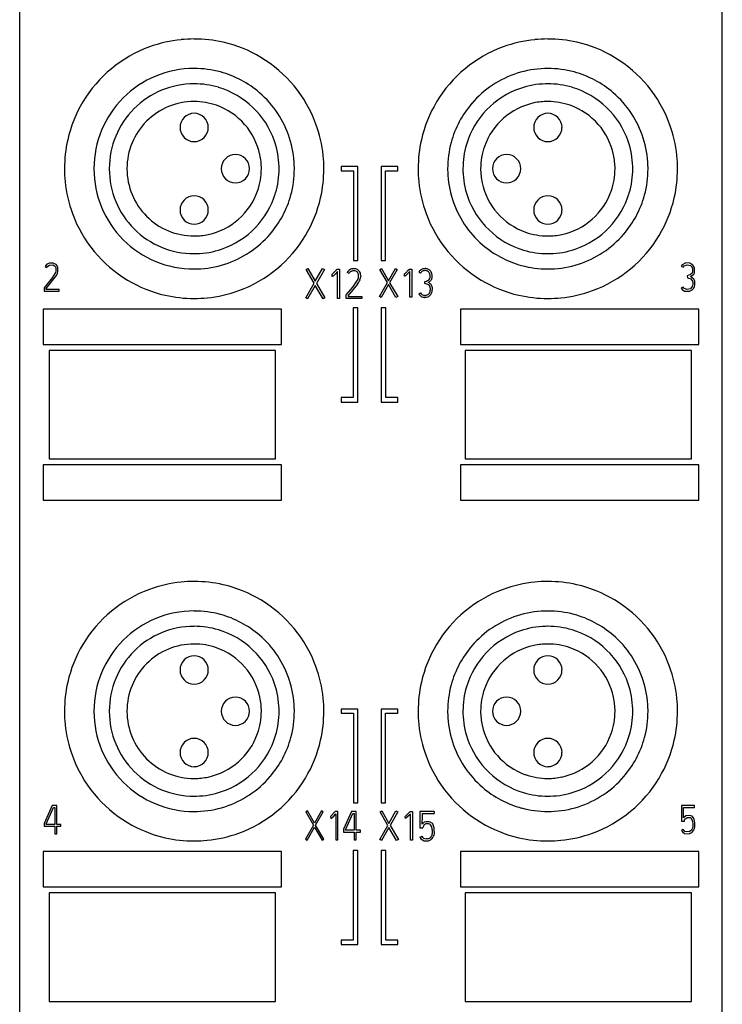
# Model space of a CAD drawing. Extents: x 0 to 30, y 0 to 159.
# Drawn here: x 0 to 30, y 77 to 119 of the extents above; entities that cross this region are included whole.
import ezdxf

# ---------------------------------------------------------------- set-up
doc = ezdxf.new("R2010")
doc.units = 0
doc.layers.add('DEFAULT_255_2_778', color=255, linetype='CONTINUOUS')

msp = doc.modelspace()

# ---------------------------------------------------------------- linework, layer by layer
at = {"layer": 'DEFAULT_255_2_778'}
for p, q in [((0.181, 2.612), (0.181, 158.86)), ((29.981, 2.612), (29.981, 158.86)), ((6.981, 114.11), (6.981, 114.11)), ((21.981, 114.11), (21.981, 114.11)), ((2.081, 112.36), (2.081, 112.36)), ((3.331, 112.36), (3.331, 112.36)), ((3.981, 112.36), (3.981, 112.36)), ((4.731, 112.361), (4.731, 112.36)), ((8.731, 112.36), (8.731, 112.36)), ((14.521, 112.451), (13.818, 112.451)), ((13.818, 112.451), (13.818, 112.272)), ((14.521, 108.473), (14.521, 112.451)), ((16.218, 112.451), (15.515, 112.451)), ((15.515, 112.451), (15.515, 108.473)), ((16.218, 112.272), (16.218, 112.451)), ((17.081, 112.36), (17.081, 112.36)), ((18.331, 112.36), (18.331, 112.36)), ((18.981, 112.36), (18.981, 112.36)), ((19.731, 112.36), (19.731, 112.36)), ((20.231, 112.36), (20.231, 112.36)), ((13.818, 112.272), (14.341, 112.272)), ((14.341, 112.272), (14.341, 108.473)), ((15.695, 108.473), (15.695, 112.272)), ((15.695, 112.272), (16.218, 112.272)), ((6.981, 110.61), (6.981, 110.61)), ((21.981, 110.61), (21.981, 110.61)), ((1.279, 108.246), (1.263, 108.216)), ((1.263, 108.216), (1.338, 108.178)), ((1.339, 108.313), (1.279, 108.246)), ((1.338, 108.178), (1.373, 108.229)), ((1.439, 108.362), (1.339, 108.313)), ((1.373, 108.229), (1.441, 108.275)), ((1.607, 108.361), (1.439, 108.362)), ((1.441, 108.275), (1.583, 108.281)), ((1.583, 108.281), (1.657, 108.246)), ((1.725, 108.3), (1.607, 108.361)), ((1.657, 108.246), (1.696, 108.199)), ((1.696, 108.199), (1.712, 108.161)), ((1.712, 108.161), (1.719, 108.131)), ((1.719, 108.131), (1.717, 108.018)), ((1.773, 108.237), (1.725, 108.3)), ((1.793, 108.186), (1.773, 108.237)), ((1.803, 108.142), (1.793, 108.186)), ((1.805, 108.03), (1.803, 108.142)), ((12.329, 108.089), (12.403, 108.132)), ((12.403, 108.132), (12.716, 107.59)), ((12.716, 107.59), (13.024, 108.132)), ((13.024, 108.132), (13.102, 108.089)), ((14.341, 108.473), (14.521, 108.473)), ((15.451, 108.091), (15.522, 108.132)), ((15.515, 108.473), (15.695, 108.473)), ((15.522, 108.132), (15.821, 107.615)), ((15.821, 107.615), (16.114, 108.132)), ((16.114, 108.132), (16.189, 108.091)), ((17.374, 108.124), (17.375, 108.124)), ((28.278, 108.282), (28.24, 108.223)), ((28.24, 108.224), (28.317, 108.186)), ((28.435, 108.367), (28.278, 108.282)), ((28.317, 108.186), (28.359, 108.242)), ((28.359, 108.242), (28.49, 108.29)), ((28.602, 108.362), (28.435, 108.367)), ((28.49, 108.29), (28.635, 108.256)), ((28.736, 108.277), (28.602, 108.362)), ((28.635, 108.256), (28.689, 108.196)), ((28.689, 108.196), (28.712, 108.137)), ((28.712, 108.137), (28.719, 108.103)), ((28.786, 108.185), (28.736, 108.277)), ((28.797, 108.145), (28.786, 108.185)), ((28.804, 108.103), (28.797, 108.145)), ((1.565, 107.731), (1.218, 107.318)), ((1.301, 107.287), (1.741, 107.84)), ((1.702, 107.958), (1.565, 107.731)), ((1.717, 108.018), (1.702, 107.958)), ((1.741, 107.84), (1.783, 107.931)), ((1.783, 107.931), (1.798, 107.985)), ((1.798, 107.985), (1.805, 108.03)), ((12.667, 107.503), (12.329, 108.089)), ((13.102, 108.089), (12.768, 107.501)), ((13.421, 107.882), (13.428, 107.887)), ((13.431, 107.885), (13.421, 107.882)), ((13.428, 107.887), (13.435, 107.893)), ((13.436, 107.797), (13.431, 107.885)), ((13.435, 107.893), (13.449, 107.905)), ((13.446, 107.798), (13.436, 107.797)), ((13.455, 107.801), (13.446, 107.798)), ((13.449, 107.905), (13.477, 107.93)), ((13.464, 107.805), (13.455, 107.801)), ((13.473, 107.811), (13.464, 107.805)), ((13.49, 107.824), (13.473, 107.811)), ((13.477, 107.93), (13.503, 107.957)), ((13.513, 107.844), (13.49, 107.824)), ((13.503, 107.957), (13.528, 107.983)), ((13.536, 107.865), (13.513, 107.844)), ((13.528, 107.983), (13.554, 108.01)), ((13.579, 107.909), (13.536, 107.865)), ((13.554, 108.01), (13.579, 108.038)), ((13.579, 108.038), (13.629, 108.092)), ((13.664, 107.998), (13.579, 107.909)), ((13.629, 108.092), (13.641, 108.106)), ((13.641, 108.106), (13.751, 108.106)), ((13.664, 106.858), (13.664, 107.998)), ((13.751, 108.106), (13.751, 106.858)), ((14.153, 107.919), (14.075, 107.958)), ((14.175, 107.953), (14.153, 107.919)), ((14.188, 107.969), (14.175, 107.953)), ((14.202, 107.984), (14.188, 107.969)), ((14.218, 107.997), (14.202, 107.984)), ((14.235, 108.008), (14.218, 107.997)), ((14.273, 108.024), (14.235, 108.008)), ((14.293, 108.029), (14.273, 108.024)), ((14.313, 108.032), (14.293, 108.029)), ((14.354, 108.033), (14.313, 108.032)), ((14.394, 108.029), (14.354, 108.033)), ((14.434, 108.019), (14.394, 108.029)), ((14.453, 108.011), (14.434, 108.019)), ((14.471, 108.001), (14.453, 108.011)), ((14.488, 107.989), (14.471, 108.001)), ((14.503, 107.975), (14.488, 107.989)), ((14.536, 107.924), (14.527, 107.943)), ((14.543, 107.905), (14.536, 107.924)), ((14.548, 107.885), (14.543, 107.905)), ((14.552, 107.865), (14.548, 107.885)), ((14.554, 107.785), (14.555, 107.825)), ((14.644, 107.823), (14.643, 107.776)), ((15.774, 107.532), (15.451, 108.091)), ((16.189, 108.091), (15.871, 107.53)), ((16.493, 107.893), (16.501, 107.898)), ((16.503, 107.897), (16.493, 107.893)), ((16.501, 107.898), (16.507, 107.904)), ((16.508, 107.812), (16.503, 107.897)), ((16.507, 107.904), (16.521, 107.915)), ((16.517, 107.813), (16.508, 107.812)), ((16.526, 107.816), (16.517, 107.813)), ((16.521, 107.915), (16.547, 107.939)), ((16.535, 107.82), (16.526, 107.816)), ((16.543, 107.825), (16.535, 107.82)), ((16.56, 107.838), (16.543, 107.825)), ((16.547, 107.939), (16.572, 107.964)), ((16.581, 107.857), (16.56, 107.838)), ((16.572, 107.964), (16.597, 107.99)), ((16.603, 107.878), (16.581, 107.857)), ((16.597, 107.99), (16.621, 108.016)), ((16.644, 107.919), (16.603, 107.878)), ((16.621, 108.016), (16.645, 108.042)), ((16.725, 108.005), (16.644, 107.919)), ((16.645, 108.042), (16.693, 108.094)), ((16.693, 108.094), (16.705, 108.107)), ((16.705, 108.107), (16.809, 108.107)), ((16.726, 106.916), (16.726, 108.004)), ((16.809, 108.107), (16.809, 106.916)), ((17.186, 107.937), (17.109, 107.975)), ((17.202, 107.965), (17.186, 107.937)), ((17.224, 107.99), (17.202, 107.965)), ((17.675, 107.792), (17.675, 107.792)), ((28.629, 107.872), (28.495, 107.824)), ((28.495, 107.824), (28.5, 107.741)), ((28.5, 107.741), (28.647, 107.689)), ((28.7, 107.937), (28.629, 107.872)), ((28.638, 107.786), (28.769, 107.888)), ((28.775, 107.682), (28.638, 107.786)), ((28.717, 107.978), (28.7, 107.937)), ((28.719, 108.103), (28.717, 107.978)), ((28.769, 107.888), (28.798, 107.951)), ((28.798, 107.951), (28.806, 107.992)), ((28.806, 107.992), (28.804, 108.103)), ((1.218, 107.318), (1.218, 107.164)), ((1.301, 107.247), (1.301, 107.287)), ((12.315, 106.882), (12.667, 107.503)), ((12.718, 107.414), (12.391, 106.839)), ((13.051, 106.839), (12.718, 107.414)), ((12.768, 107.501), (13.128, 106.882)), ((14.039, 107.032), (14.304, 107.342)), ((14.384, 107.306), (14.115, 106.989)), ((14.304, 107.342), (14.429, 107.503)), ((14.511, 107.47), (14.384, 107.306)), ((14.429, 107.503), (14.485, 107.588)), ((15.437, 106.939), (15.774, 107.532)), ((15.822, 107.447), (15.51, 106.898)), ((16.141, 106.898), (15.822, 107.447)), ((15.871, 107.53), (16.214, 106.939)), ((17.363, 107.576), (17.442, 107.601)), ((17.368, 107.493), (17.363, 107.576)), ((17.442, 107.601), (17.481, 107.616)), ((17.481, 107.616), (17.517, 107.637)), ((17.538, 107.554), (17.506, 107.538)), ((17.553, 107.563), (17.538, 107.554)), ((17.568, 107.573), (17.553, 107.563)), ((17.596, 107.594), (17.568, 107.573)), ((17.621, 107.619), (17.596, 107.594)), ((28.317, 107.342), (28.241, 107.307)), ((28.241, 107.307), (28.283, 107.237)), ((28.344, 107.297), (28.317, 107.342)), ((28.474, 107.24), (28.344, 107.297)), ((28.705, 107.366), (28.631, 107.274)), ((28.647, 107.689), (28.723, 107.598)), ((28.704, 107.222), (28.768, 107.301)), ((28.721, 107.416), (28.705, 107.366)), ((28.73, 107.468), (28.721, 107.416)), ((28.723, 107.598), (28.732, 107.557)), ((28.732, 107.557), (28.73, 107.468)), ((28.768, 107.301), (28.796, 107.366)), ((28.802, 107.628), (28.775, 107.682)), ((28.796, 107.366), (28.81, 107.426)), ((28.813, 107.588), (28.802, 107.628)), ((28.81, 107.426), (28.815, 107.466)), ((28.815, 107.466), (28.813, 107.588)), ((1.218, 107.164), (1.857, 107.164)), ((1.857, 107.247), (1.301, 107.247)), ((1.857, 107.164), (1.857, 107.248)), ((12.391, 106.839), (12.315, 106.882)), ((13.128, 106.882), (13.051, 106.839)), ((14.028, 107.02), (14.039, 107.032)), ((14.028, 106.86), (14.028, 107.02)), ((14.115, 106.989), (14.115, 106.947)), ((14.115, 106.947), (14.696, 106.947)), ((14.696, 106.947), (14.696, 106.86)), ((15.51, 106.898), (15.437, 106.939)), ((16.214, 106.939), (16.141, 106.898)), ((16.809, 106.916), (16.726, 106.916)), ((17.11, 107.06), (17.186, 107.095)), ((17.36, 106.993), (17.361, 106.993)), ((28.283, 107.237), (28.374, 107.174)), ((28.374, 107.174), (28.585, 107.165)), ((28.631, 107.274), (28.474, 107.24)), ((28.585, 107.165), (28.704, 107.222)), ((13.751, 106.858), (13.664, 106.858)), ((14.696, 106.86), (14.028, 106.86)), ((14.52, 106.459), (14.325, 106.459)), ((14.325, 106.459), (14.325, 102.66)), ((14.52, 102.466), (14.52, 106.459)), ((15.711, 106.459), (15.516, 106.459)), ((15.516, 106.459), (15.516, 102.466)), ((15.711, 102.66), (15.711, 106.459)), ((11.281, 106.41), (1.181, 106.41)), ((1.181, 106.41), (1.181, 104.911)), ((11.281, 104.911), (11.281, 106.41)), ((28.981, 106.41), (18.881, 106.41)), ((18.881, 106.41), (18.881, 104.911)), ((28.981, 104.911), (28.981, 106.41)), ((1.181, 104.911), (11.281, 104.911)), ((18.881, 104.911), (28.981, 104.911)), ((11.031, 104.661), (1.431, 104.661)), ((1.431, 104.661), (1.431, 100.061)), ((11.031, 100.061), (11.031, 104.661)), ((28.681, 104.661), (19.081, 104.661)), ((19.081, 104.661), (19.081, 100.061)), ((28.681, 100.061), (28.681, 104.661)), ((14.325, 102.66), (13.821, 102.66)), ((13.821, 102.66), (13.821, 102.466)), ((13.821, 102.466), (14.52, 102.466)), ((15.516, 102.466), (16.215, 102.466)), ((16.215, 102.66), (15.711, 102.66)), ((16.215, 102.466), (16.215, 102.66)), ((11.281, 99.81), (1.181, 99.81)), ((1.181, 99.81), (1.181, 98.311)), ((1.431, 100.061), (11.031, 100.061)), ((11.281, 98.311), (11.281, 99.81)), ((28.981, 99.81), (18.881, 99.81)), ((18.881, 99.81), (18.881, 98.311)), ((19.081, 100.061), (28.681, 100.061)), ((28.981, 98.311), (28.981, 99.81)), ((1.181, 98.311), (11.281, 98.311)), ((18.881, 98.311), (28.981, 98.311)), ((6.981, 91.11), (6.981, 91.11)), ((21.981, 91.11), (21.981, 91.11)), ((2.081, 89.36), (2.081, 89.36)), ((3.331, 89.36), (3.331, 89.36)), ((3.981, 89.36), (3.981, 89.36)), ((4.731, 89.36), (4.731, 89.36)), ((8.731, 89.36), (8.731, 89.36)), ((14.521, 89.451), (13.818, 89.451)), ((13.818, 89.451), (13.818, 89.272)), ((14.521, 85.473), (14.521, 89.451)), ((16.218, 89.451), (15.515, 89.451)), ((15.515, 89.451), (15.515, 85.473)), ((16.218, 89.272), (16.218, 89.451)), ((17.081, 89.36), (17.081, 89.36)), ((18.331, 89.36), (18.331, 89.36)), ((18.981, 89.36), (18.981, 89.36)), ((19.731, 89.36), (19.731, 89.36)), ((20.231, 89.36), (20.231, 89.36)), ((13.818, 89.272), (14.341, 89.272)), ((14.341, 89.272), (14.341, 85.473)), ((15.695, 85.473), (15.695, 89.272)), ((15.695, 89.272), (16.218, 89.272)), ((6.981, 87.61), (6.981, 87.61)), ((21.981, 87.61), (21.981, 87.61)), ((1.554, 85.364), (1.218, 84.605)), ((1.301, 84.587), (1.609, 85.281)), ((1.752, 85.364), (1.554, 85.364)), ((1.609, 85.281), (1.668, 85.281)), ((1.668, 85.281), (1.668, 84.565)), ((1.752, 84.565), (1.752, 85.364)), ((14.341, 85.473), (14.521, 85.473)), ((15.515, 85.473), (15.695, 85.473)), ((28.801, 85.364), (28.247, 85.364)), ((28.247, 85.364), (28.247, 84.705)), ((28.331, 84.837), (28.331, 85.28)), ((28.331, 85.28), (28.802, 85.28)), ((28.802, 85.28), (28.802, 85.363)), ((12.384, 85.132), (12.313, 85.09)), ((12.313, 85.09), (12.637, 84.529)), ((12.684, 84.612), (12.384, 85.132)), ((12.978, 85.132), (12.684, 84.612)), ((12.733, 84.528), (13.053, 85.09)), ((13.053, 85.09), (12.978, 85.132)), ((13.568, 85.107), (13.357, 84.893)), ((13.357, 84.893), (13.367, 84.896)), ((13.367, 84.896), (13.372, 84.811)), ((13.372, 84.811), (13.504, 84.913)), ((13.504, 84.913), (13.59, 85.004)), ((13.673, 85.107), (13.568, 85.107)), ((13.59, 85.004), (13.59, 83.912)), ((13.673, 83.912), (13.673, 85.107)), ((14.257, 85.114), (13.921, 84.355)), ((14.005, 84.337), (14.313, 85.031)), ((14.455, 85.114), (14.257, 85.114)), ((14.313, 85.031), (14.371, 85.031)), ((14.371, 85.031), (14.371, 84.315)), ((14.455, 84.315), (14.455, 85.114)), ((15.468, 85.09), (15.54, 85.132)), ((15.795, 84.523), (15.468, 85.09)), ((15.54, 85.132), (15.843, 84.607)), ((15.843, 84.607), (16.14, 85.132)), ((16.216, 85.09), (15.893, 84.522)), ((16.14, 85.132), (16.216, 85.09)), ((16.534, 84.898), (16.661, 85.023)), ((16.54, 84.808), (16.534, 84.898)), ((16.76, 85.003), (16.54, 84.808)), ((16.661, 85.023), (16.738, 85.108)), ((16.738, 85.107), (16.844, 85.107)), ((16.76, 83.9), (16.76, 85.003)), ((16.844, 85.107), (16.844, 83.9)), ((17.767, 85.114), (17.148, 85.114)), ((17.148, 85.114), (17.148, 84.422)), ((17.256, 85.024), (17.754, 85.024)), ((17.767, 85.114), (17.767, 85.114)), ((28.35, 84.861), (28.331, 84.837)), ((28.439, 84.926), (28.35, 84.861)), ((28.373, 84.705), (28.381, 84.748)), ((28.381, 84.748), (28.397, 84.785)), ((28.397, 84.785), (28.487, 84.854)), ((28.608, 84.946), (28.439, 84.926)), ((28.487, 84.854), (28.62, 84.854)), ((28.699, 84.905), (28.608, 84.946)), ((28.62, 84.854), (28.692, 84.776)), ((28.692, 84.776), (28.723, 84.679)), ((28.752, 84.844), (28.699, 84.905)), ((28.787, 84.771), (28.752, 84.844)), ((28.805, 84.703), (28.787, 84.771)), ((1.218, 84.605), (1.218, 84.482)), ((1.218, 84.482), (1.667, 84.482)), ((1.301, 84.565), (1.301, 84.587)), ((1.668, 84.565), (1.301, 84.565)), ((1.667, 84.482), (1.667, 84.164)), ((1.929, 84.565), (1.752, 84.565)), ((1.752, 84.164), (1.752, 84.482)), ((1.752, 84.482), (1.929, 84.482)), ((1.929, 84.482), (1.929, 84.565)), ((12.637, 84.529), (12.299, 83.935)), ((12.372, 83.894), (12.685, 84.445)), ((12.685, 84.445), (13.004, 83.894)), ((13.078, 83.935), (12.733, 84.528)), ((13.921, 84.355), (13.921, 84.232)), ((14.005, 84.315), (14.005, 84.337)), ((15.454, 83.923), (15.795, 84.523)), ((15.844, 84.437), (15.528, 83.88)), ((16.167, 83.88), (15.844, 84.437)), ((15.893, 84.522), (16.242, 83.923)), ((17.148, 84.422), (17.283, 84.422)), ((28.247, 84.705), (28.373, 84.705)), ((28.327, 84.345), (28.251, 84.31)), ((28.33, 84.339), (28.327, 84.345)), ((28.398, 84.266), (28.33, 84.339)), ((28.714, 84.405), (28.668, 84.315)), ((28.73, 84.477), (28.714, 84.405)), ((28.723, 84.679), (28.732, 84.606)), ((28.732, 84.606), (28.73, 84.477)), ((28.761, 84.299), (28.796, 84.382)), ((28.796, 84.382), (28.81, 84.441)), ((28.813, 84.643), (28.805, 84.703)), ((28.81, 84.441), (28.816, 84.481)), ((28.816, 84.481), (28.813, 84.643)), ((1.667, 84.164), (1.752, 84.164)), ((12.299, 83.935), (12.372, 83.894)), ((13.004, 83.894), (13.078, 83.935)), ((13.59, 83.912), (13.673, 83.912)), ((13.921, 84.232), (14.37, 84.232)), ((14.371, 84.315), (14.005, 84.315)), ((14.37, 84.232), (14.37, 83.914)), ((14.37, 83.914), (14.455, 83.914)), ((14.632, 84.315), (14.455, 84.315)), ((14.455, 83.914), (14.455, 84.232)), ((14.455, 84.232), (14.632, 84.232)), ((14.632, 84.232), (14.632, 84.315)), ((15.528, 83.88), (15.454, 83.923)), ((16.242, 83.923), (16.167, 83.88)), ((28.251, 84.31), (28.293, 84.242)), ((28.293, 84.242), (28.383, 84.178)), ((28.383, 84.178), (28.572, 84.16)), ((28.569, 84.247), (28.398, 84.266)), ((28.668, 84.315), (28.569, 84.247)), ((28.572, 84.16), (28.69, 84.214)), ((28.69, 84.214), (28.761, 84.299)), ((16.844, 83.9), (16.76, 83.9)), ((11.281, 83.41), (1.181, 83.41)), ((1.181, 83.41), (1.181, 81.911)), ((11.281, 81.911), (11.281, 83.41)), ((14.52, 83.459), (14.325, 83.459)), ((14.325, 83.459), (14.325, 79.66)), ((14.52, 79.466), (14.52, 83.459)), ((15.711, 83.459), (15.516, 83.459)), ((15.516, 83.459), (15.516, 79.466)), ((15.711, 79.66), (15.711, 83.459)), ((28.981, 83.41), (18.881, 83.41)), ((18.881, 83.41), (18.881, 81.911)), ((28.981, 81.911), (28.981, 83.41)), ((1.181, 81.911), (11.281, 81.911)), ((18.881, 81.911), (28.981, 81.911)), ((11.031, 81.66), (1.431, 81.66)), ((1.431, 81.66), (1.431, 77.06)), ((11.031, 77.06), (11.031, 81.66)), ((28.681, 81.66), (19.081, 81.66)), ((19.081, 81.66), (19.081, 77.06)), ((28.681, 77.06), (28.681, 81.66)), ((14.325, 79.66), (13.821, 79.66)), ((13.821, 79.66), (13.821, 79.466)), ((13.821, 79.466), (14.52, 79.466)), ((15.516, 79.466), (16.215, 79.466)), ((16.215, 79.66), (15.711, 79.66)), ((16.215, 79.466), (16.215, 79.66)), ((1.431, 77.06), (11.031, 77.06)), ((19.081, 77.06), (28.681, 77.06))]:
    msp.add_line(p, q, dxfattribs=at)
for centre, radius, start, end in [((7.566, 112.37), 5.489, 95.653, 110.0449), ((7.58, 112.247), 5.614, 89.9898, 95.6709), ((7.585, 112.304), 5.556, 77.2711, 90.0418), ((7.603, 112.393), 5.465, 59.0473, 77.2464), ((22.566, 112.37), 5.489, 95.653, 110.0449), ((22.58, 112.247), 5.614, 89.9898, 95.6709), ((22.585, 112.304), 5.556, 77.2711, 90.0418), ((22.603, 112.393), 5.465, 59.0473, 77.2464), ((7.572, 112.368), 5.493, 110.1006, 149.054), ((22.572, 112.368), 5.493, 110.1006, 149.054), ((7.589, 112.369), 5.493, 20.1006, 59.054), ((22.589, 112.369), 5.493, 20.1006, 59.054), ((7.573, 112.369), 4.242, 90.0002, 134.9974), ((7.573, 112.347), 4.264, 89.8836, 90), ((7.585, 112.355), 4.255, 74.885, 90.0453), ((22.576, 112.37), 4.24, 91.7803, 107.7445), ((22.581, 112.282), 4.328, 89.999, 91.8182), ((22.585, 112.355), 4.255, 74.885, 90.0453), ((7.584, 112.371), 4.24, 49.2125, 74.8266), ((22.585, 112.358), 4.254, 107.8184, 139.2861), ((22.585, 112.371), 4.24, 49.2125, 74.8266), ((7.574, 112.367), 3.593, 90.0003, 134.9999), ((7.574, 112.369), 3.591, 89.8918, 90), ((7.584, 112.36), 3.601, 73.4621, 90.0513), ((7.575, 112.354), 3.609, 18.9404, 73.348), ((22.587, 112.354), 3.609, 108.9404, 163.348), ((22.576, 112.369), 3.591, 91.4427, 108.8511), ((22.581, 112.292), 3.669, 89.9992, 91.4873), ((22.584, 112.36), 3.601, 73.4615, 90.0512), ((22.575, 112.354), 3.609, 18.9401, 73.347), ((7.573, 112.369), 4.242, 135.0026, 179.9998), ((7.579, 112.357), 4.254, 17.8184, 49.2861), ((22.579, 112.357), 4.254, 17.8184, 49.2861), ((7.548, 112.382), 5.465, 149.0473, 167.2464), ((7.574, 112.367), 3.593, 135.0001, 179.9997), ((7.575, 112.366), 2.844, 89.9959, 135.003), ((7.576, 112.359), 2.852, 89.8865, 90), ((7.584, 112.365), 2.845, 70.6248, 90.0625), ((7.577, 112.357), 2.855, 12.0778, 70.5428), ((22.548, 112.382), 5.465, 149.0473, 167.2464), ((22.57, 112.364), 4.24, 139.2125, 164.8266), ((22.584, 112.356), 2.855, 102.0778, 160.5428), ((22.58, 112.349), 2.862, 89.9681, 101.9517), ((22.584, 112.365), 2.845, 70.6239, 90.0624), ((22.577, 112.357), 2.855, 12.0776, 70.5415), ((7.58, 114.112), 0.599, 89.8749, 180.1251), ((7.583, 114.112), 0.599, 359.8484, 90.142), ((22.58, 114.112), 0.599, 89.8749, 180.1251), ((22.583, 114.112), 0.599, 359.8484, 90.142), ((7.575, 112.366), 2.844, 134.997, 180.0041), ((7.58, 114.109), 0.599, 179.858, 270.1516), ((7.583, 114.109), 0.598, 269.8498, 0.1502), ((7.591, 112.375), 5.489, 5.653, 20.0449), ((22.58, 114.109), 0.599, 179.858, 270.1516), ((22.583, 114.109), 0.598, 269.8498, 0.1502), ((22.591, 112.375), 5.489, 5.653, 20.0449), ((7.637, 112.364), 5.556, 167.2711, 180.0418), ((7.591, 112.366), 4.24, 1.7803, 17.7445), ((22.637, 112.364), 5.556, 167.2711, 180.0418), ((22.591, 112.366), 4.24, 1.7803, 17.7445), ((7.59, 112.365), 3.591, 1.4427, 18.8511), ((22.587, 112.364), 4.255, 164.885, 180.0453), ((22.582, 112.364), 3.601, 163.4621, 180.0513), ((22.577, 112.363), 2.845, 160.6248, 180.0625), ((22.59, 112.365), 3.591, 1.4428, 18.851), ((9.33, 112.362), 0.599, 89.8749, 180.1251), ((9.333, 112.362), 0.599, 359.8484, 90.142), ((7.57, 112.362), 2.862, 359.9681, 11.9517), ((7.467, 112.361), 5.614, 359.9898, 5.6709), ((20.83, 112.362), 0.599, 89.8824, 180.1272), ((20.833, 112.362), 0.599, 359.8505, 90.1495), ((22.569, 112.362), 2.862, 359.9681, 11.9516), ((22.467, 112.361), 5.614, 359.9898, 5.6709), ((7.695, 112.359), 5.614, 179.9898, 185.6709), ((7.595, 112.369), 4.264, 180, 180.1164), ((7.595, 112.352), 4.264, 179.8836, 180), ((7.573, 112.352), 4.241, 179.9992, 224.9984), ((7.572, 112.367), 3.591, 180, 180.1082), ((7.572, 112.353), 3.591, 179.8918, 180), ((7.575, 112.353), 3.594, 180.0014, 224.9973), ((7.583, 112.366), 2.852, 180, 180.1135), ((7.583, 112.355), 2.852, 179.8865, 180), ((7.576, 112.355), 2.844, 179.9973, 224.9996), ((9.33, 112.359), 0.599, 179.858, 270.1516), ((9.333, 112.359), 0.598, 269.8498, 0.1502), ((7.586, 112.357), 2.845, 340.6245, 0.0626), ((7.581, 112.357), 3.601, 343.4615, 0.0512), ((7.512, 112.36), 3.669, 359.9992, 1.4873), ((7.576, 112.357), 4.255, 344.885, 0.0453), ((7.503, 112.36), 4.328, 359.999, 1.8182), ((7.525, 112.356), 5.556, 347.2711, 0.0418), ((22.695, 112.359), 5.614, 179.9898, 185.6709), ((22.66, 112.36), 4.328, 179.999, 181.8182), ((22.649, 112.36), 3.668, 179.9992, 181.4874), ((22.592, 112.359), 2.861, 179.9681, 191.9523), ((20.83, 112.359), 0.598, 179.8559, 270.1441), ((20.833, 112.359), 0.598, 269.8423, 0.1481), ((22.586, 112.357), 2.845, 340.624, 0.0624), ((22.581, 112.357), 3.601, 343.4615, 0.0512), ((22.512, 112.36), 3.669, 359.9992, 1.4873), ((22.576, 112.357), 4.255, 344.885, 0.0453), ((22.503, 112.36), 4.328, 359.999, 1.8182), ((22.525, 112.356), 5.556, 347.2711, 0.0418), ((22.572, 112.355), 4.24, 181.7803, 197.7445), ((22.572, 112.355), 3.591, 181.4429, 198.8518), ((7.571, 112.345), 5.489, 185.653, 200.0449), ((22.571, 112.345), 5.489, 185.653, 200.0449), ((22.585, 112.364), 2.855, 192.0791, 250.5433), ((7.58, 110.611), 0.599, 89.8749, 180.1251), ((7.583, 110.612), 0.599, 359.8484, 90.142), ((7.578, 112.364), 2.855, 282.0761, 340.5419), ((7.575, 112.366), 3.609, 288.9401, 343.347), ((7.592, 112.357), 4.24, 319.2125, 344.8266), ((7.614, 112.339), 5.465, 329.0473, 347.2464), ((22.584, 112.364), 4.254, 197.8184, 229.2861), ((22.587, 112.367), 3.609, 198.9414, 253.3482), ((22.58, 110.611), 0.599, 89.8749, 180.1251), ((22.583, 110.612), 0.599, 359.8484, 90.142), ((22.578, 112.364), 2.855, 282.0789, 340.542), ((22.575, 112.366), 3.609, 288.9411, 343.3472), ((22.592, 112.357), 4.24, 319.2125, 344.8266), ((22.614, 112.339), 5.465, 329.0473, 347.2464), ((7.573, 112.352), 5.493, 200.1006, 239.054), ((7.575, 112.355), 2.844, 224.9991, 269.9993), ((7.58, 110.609), 0.599, 179.858, 270.1516), ((7.583, 110.609), 0.598, 269.8498, 0.1502), ((22.573, 112.352), 5.493, 200.1006, 239.054), ((22.58, 110.609), 0.599, 179.858, 270.1516), ((22.583, 110.609), 0.598, 269.8498, 0.1502), ((7.574, 112.353), 3.593, 225.0017, 270.0019), ((7.575, 112.346), 2.836, 270, 270.1217), ((7.583, 112.372), 2.862, 269.968, 281.9508), ((7.577, 112.363), 4.254, 287.8184, 319.2861), ((7.59, 112.352), 5.493, 290.1006, 329.054), ((22.578, 112.356), 2.845, 250.6249, 270.0625), ((22.583, 112.372), 2.861, 269.9681, 281.9522), ((22.577, 112.363), 4.254, 287.8184, 319.2861), ((22.59, 112.352), 5.493, 290.1006, 329.054), ((7.573, 112.352), 4.242, 225.0026, 269.9998), ((7.586, 112.351), 3.591, 271.4428, 288.851), ((22.578, 112.35), 4.24, 229.2125, 254.8266), ((22.586, 112.351), 3.591, 271.4429, 288.8517), ((7.574, 112.354), 3.593, 270, 270.1081), ((7.581, 112.429), 3.669, 269.9992, 271.4873), ((22.578, 112.361), 3.601, 253.4622, 270.0512), ((22.581, 112.429), 3.668, 269.9992, 271.4874), ((7.587, 112.351), 4.24, 271.7803, 287.7445), ((14.333, 107.814), 0.306, 91.3265, 116.9297), ((14.344, 107.701), 0.419, 89.9874, 92.4215), ((14.344, 107.67), 0.45, 86.9624, 89.9805), ((14.347, 107.741), 0.379, 82.9464, 86.8867), ((17.348, 107.845), 0.277, 98.7469, 124.9575), ((17.375, 107.71), 0.414, 90.0841, 99.525), ((17.375, 107.717), 0.408, 81.8565, 90.0076), ((17.397, 107.84), 0.283, 56.9957, 82.8055), ((22.578, 112.366), 4.255, 254.885, 270.0453), ((22.587, 112.351), 4.24, 271.7803, 287.7445), ((7.573, 112.374), 4.264, 270, 270.1164), ((7.581, 112.439), 4.328, 269.999, 271.8182), ((14.339, 107.833), 0.291, 119.5601, 154.5142), ((14.361, 107.813), 0.305, 55.2259, 83.9262), ((14.374, 107.856), 0.175, 29.6397, 42.9739), ((14.083, 107.831), 0.473, 341.2437, 349.5004), ((14.38, 107.857), 0.259, 13.5913, 53.2094), ((14.192, 107.815), 0.363, 348.866, 355.2734), ((14.233, 107.82), 0.322, 0.9, 8.1351), ((14.207, 107.802), 0.435, 339.3468, 350.2642), ((14.21, 107.815), 0.434, 1.1013, 13.6575), ((14.147, 107.819), 0.498, 349.5264, 354.9976), ((17.346, 107.86), 0.264, 126.4857, 154.0898), ((17.36, 107.833), 0.208, 90.2358, 130.7474), ((17.374, 107.723), 0.318, 89.988, 92.6081), ((17.374, 107.703), 0.338, 86.907, 89.9833), ((17.375, 107.727), 0.314, 85.5356, 86.944), ((17.386, 107.812), 0.229, 65.8296, 86.448), ((17.407, 107.867), 0.17, 34.37, 64.7488), ((17.416, 107.783), 0.177, 304.495, 333.4614), ((17.304, 107.813), 0.285, 0.2689, 31.7431), ((17.408, 107.867), 0.254, 27.0902, 55.7612), ((17.406, 107.778), 0.185, 336.283, 1.0053), ((16.973, 107.783), 0.617, 0.7206, 2.8466), ((17.193, 107.787), 0.398, 0.0027, 0.5718), ((17.229, 107.787), 0.362, 359.0356, 0.0073), ((17.452, 107.764), 0.222, 319.2805, 352.2391), ((17.299, 107.817), 0.374, 6.8, 26.2859), ((17.201, 107.792), 0.474, 0.0096, 8.3917), ((17.197, 107.792), 0.478, 353.0879, 359.9955), ((22.581, 112.439), 4.328, 269.999, 271.8182), ((7.559, 112.327), 5.465, 239.0473, 257.2464), ((14.08, 107.85), 0.483, 327.1204, 339.2469), ((13.91, 107.935), 0.761, 322.2726, 337.908), ((17.327, 107.143), 0.352, 55.4287, 83.2773), ((16.66, 105.904), 1.84, 62.4464, 62.6259), ((17.349, 107.183), 0.388, 43.678, 65.2315), ((17.413, 107.28), 0.19, 27.6406, 53.4891), ((17.422, 107.289), 0.178, 358.7648, 26.3661), ((16.776, 107.293), 0.824, 358.5391, 359.4832), ((17.439, 107.295), 0.246, 3.8968, 39.1645), ((17.218, 107.273), 0.468, 359.9622, 4.7626), ((22.559, 112.327), 5.465, 239.0473, 257.2464), ((7.577, 112.417), 5.556, 257.2711, 270.0418), ((7.582, 112.474), 5.614, 269.9898, 275.6709), ((7.596, 112.351), 5.489, 275.653, 290.0449), ((17.378, 107.173), 0.291, 202.9024, 217.7745), ((17.309, 107.126), 0.208, 219.0594, 239.8869), ((17.349, 107.163), 0.177, 202.6263, 228.8955), ((17.349, 107.208), 0.299, 241.1796, 269.9657), ((17.331, 107.156), 0.16, 232.2307, 261.4468), ((17.36, 107.323), 0.33, 260.6602, 269.9848), ((17.349, 107.194), 0.285, 270, 270.235), ((17.366, 107.287), 0.379, 267.5002, 269.9998), ((17.36, 107.318), 0.325, 270.09, 274.8661), ((17.366, 107.289), 0.38, 270.0129, 290.2732), ((17.373, 107.259), 0.265, 273.2831, 290.8371), ((17.401, 107.181), 0.181, 291.3431, 317.0224), ((17.399, 107.182), 0.269, 291.5244, 323.7204), ((17.371, 107.201), 0.217, 318.5859, 339.9497), ((17.166, 107.272), 0.435, 340.4075, 359.9959), ((17.33, 107.225), 0.351, 324.8228, 349.5321), ((17.122, 107.276), 0.564, 348.2592, 357.9902), ((17.186, 107.273), 0.5, 358.1476, 359.9952), ((22.577, 112.417), 5.556, 257.2711, 270.0418), ((22.582, 112.474), 5.614, 269.9898, 275.6709), ((22.596, 112.351), 5.489, 275.653, 290.0449), ((7.566, 89.37), 5.489, 95.653, 110.0449), ((7.58, 89.247), 5.614, 89.9898, 95.6709), ((7.585, 89.304), 5.556, 77.2711, 90.0418), ((22.566, 89.37), 5.489, 95.653, 110.0449), ((22.58, 89.247), 5.614, 89.9898, 95.6709), ((22.585, 89.304), 5.556, 77.2711, 90.0418), ((7.572, 89.369), 5.493, 110.1006, 149.054), ((7.603, 89.393), 5.465, 59.0473, 77.2464), ((22.572, 89.369), 5.493, 110.1006, 149.054), ((22.603, 89.393), 5.465, 59.0473, 77.2464), ((7.589, 89.369), 5.493, 20.1006, 59.054), ((22.589, 89.369), 5.493, 20.1006, 59.054), ((7.573, 89.369), 4.242, 90.0002, 134.9974), ((7.573, 89.347), 4.264, 89.8836, 90), ((7.585, 89.355), 4.255, 74.885, 90.0453), ((22.576, 89.37), 4.24, 91.7803, 107.7445), ((22.581, 89.282), 4.328, 89.999, 91.8182), ((22.585, 89.355), 4.255, 74.885, 90.0453), ((7.584, 89.371), 4.24, 49.2125, 74.8266), ((22.585, 89.358), 4.254, 107.8184, 139.2861), ((22.585, 89.371), 4.24, 49.2125, 74.8266), ((7.574, 89.367), 3.593, 90.0003, 134.9999), ((7.574, 89.369), 3.591, 89.8918, 90), ((7.584, 89.36), 3.601, 73.4621, 90.0513), ((7.575, 89.354), 3.609, 18.9404, 73.348), ((22.587, 89.355), 3.609, 108.9404, 163.348), ((22.576, 89.37), 3.591, 91.4427, 108.8511), ((22.581, 89.292), 3.669, 89.9992, 91.4873), ((22.584, 89.36), 3.601, 73.4615, 90.0512), ((22.575, 89.354), 3.609, 18.9401, 73.347), ((7.573, 89.369), 4.242, 135.0026, 179.9998), ((7.579, 89.357), 4.254, 17.8184, 49.2861), ((22.579, 89.357), 4.254, 17.8184, 49.2861), ((7.548, 89.382), 5.465, 149.0473, 167.2464), ((7.574, 89.367), 3.593, 135.0001, 179.9997), ((7.575, 89.366), 2.844, 89.9959, 135.003), ((7.576, 89.358), 2.852, 89.8865, 90), ((7.584, 89.365), 2.845, 70.6248, 90.0625), ((7.577, 89.357), 2.855, 12.0778, 70.5428), ((22.548, 89.382), 5.465, 149.0473, 167.2464), ((22.57, 89.364), 4.24, 139.2125, 164.8266), ((22.584, 89.356), 2.855, 102.0778, 160.5428), ((22.58, 89.349), 2.862, 89.9681, 101.9517), ((22.584, 89.365), 2.845, 70.6239, 90.0624), ((22.577, 89.357), 2.855, 12.0776, 70.5415), ((7.58, 91.112), 0.599, 89.8749, 180.1251), ((7.583, 91.112), 0.599, 359.8484, 90.142), ((22.58, 91.112), 0.599, 89.8749, 180.1251), ((22.583, 91.112), 0.599, 359.8484, 90.142), ((7.575, 89.366), 2.844, 134.997, 180.0041), ((7.58, 91.109), 0.599, 179.858, 270.1516), ((7.583, 91.109), 0.598, 269.8498, 0.1502), ((7.591, 89.375), 5.489, 5.653, 20.0449), ((22.58, 91.109), 0.599, 179.858, 270.1516), ((22.583, 91.109), 0.598, 269.8498, 0.1502), ((22.591, 89.375), 5.489, 5.653, 20.0449), ((7.637, 89.365), 5.556, 167.2711, 180.0418), ((7.591, 89.366), 4.24, 1.7803, 17.7445), ((22.637, 89.365), 5.556, 167.2711, 180.0418), ((22.591, 89.366), 4.24, 1.7803, 17.7445), ((7.59, 89.365), 3.591, 1.4427, 18.8511), ((22.587, 89.364), 4.255, 164.885, 180.0453), ((22.582, 89.364), 3.601, 163.4621, 180.0513), ((22.577, 89.363), 2.845, 160.6248, 180.0625), ((22.59, 89.365), 3.591, 1.4428, 18.851), ((9.33, 89.362), 0.599, 89.8749, 180.1251), ((9.333, 89.362), 0.599, 359.8484, 90.142), ((7.57, 89.362), 2.862, 359.9681, 11.9517), ((7.467, 89.361), 5.614, 359.9898, 5.6709), ((20.83, 89.362), 0.599, 89.8824, 180.1272), ((20.833, 89.362), 0.599, 359.8505, 90.1495), ((22.569, 89.362), 2.862, 359.9681, 11.9516), ((22.467, 89.361), 5.614, 359.9898, 5.6709), ((7.695, 89.359), 5.614, 179.9898, 185.6709), ((7.595, 89.369), 4.264, 180, 180.1164), ((7.595, 89.352), 4.264, 179.8836, 180), ((7.573, 89.352), 4.241, 179.9992, 224.9984), ((7.572, 89.367), 3.591, 180, 180.1082), ((7.572, 89.353), 3.591, 179.8918, 180), ((7.575, 89.353), 3.594, 180.0014, 224.9973), ((7.583, 89.366), 2.852, 180, 180.1135), ((7.583, 89.355), 2.852, 179.8865, 180), ((7.576, 89.355), 2.844, 179.9973, 224.9996), ((9.33, 89.359), 0.599, 179.858, 270.1516), ((9.333, 89.359), 0.598, 269.8498, 0.1502), ((7.586, 89.357), 2.845, 340.6245, 0.0626), ((7.581, 89.357), 3.601, 343.4615, 0.0512), ((7.512, 89.36), 3.669, 359.9992, 1.4873), ((7.576, 89.357), 4.255, 344.885, 0.0453), ((7.503, 89.361), 4.328, 359.999, 1.8182), ((7.525, 89.356), 5.556, 347.2711, 0.0418), ((22.695, 89.359), 5.614, 179.9898, 185.6709), ((22.66, 89.36), 4.328, 179.999, 181.8182), ((22.649, 89.36), 3.668, 179.9992, 181.4874), ((22.592, 89.359), 2.861, 179.9681, 191.9523), ((20.83, 89.359), 0.598, 179.8559, 270.1441), ((20.833, 89.359), 0.598, 269.8423, 0.1481), ((22.586, 89.357), 2.845, 340.624, 0.0624), ((22.581, 89.357), 3.601, 343.4615, 0.0512), ((22.512, 89.36), 3.669, 359.9992, 1.4873), ((22.576, 89.357), 4.255, 344.885, 0.0453), ((22.503, 89.361), 4.328, 359.999, 1.8182), ((22.525, 89.356), 5.556, 347.2711, 0.0418), ((22.572, 89.355), 4.24, 181.7803, 197.7445), ((22.572, 89.356), 3.591, 181.4429, 198.8518), ((7.571, 89.345), 5.489, 185.653, 200.0449), ((22.571, 89.345), 5.489, 185.653, 200.0449), ((22.585, 89.363), 2.855, 192.0791, 250.5433), ((7.58, 87.611), 0.599, 89.8749, 180.1251), ((7.583, 87.612), 0.599, 359.8484, 90.142), ((7.578, 89.364), 2.855, 282.0761, 340.5419), ((7.575, 89.366), 3.609, 288.9401, 343.347), ((7.592, 89.357), 4.24, 319.2125, 344.8266), ((7.614, 89.339), 5.465, 329.0473, 347.2464), ((22.587, 89.367), 3.609, 198.9414, 253.3482), ((22.58, 87.611), 0.599, 89.8749, 180.1251), ((22.583, 87.612), 0.599, 359.8484, 90.142), ((22.578, 89.364), 2.855, 282.0789, 340.542), ((22.575, 89.366), 3.609, 288.9411, 343.3472), ((22.592, 89.357), 4.24, 319.2125, 344.8266), ((22.614, 89.339), 5.465, 329.0473, 347.2464), ((22.584, 89.364), 4.254, 197.8184, 229.2861), ((7.573, 89.352), 5.493, 200.1006, 239.054), ((7.575, 89.354), 2.844, 224.9991, 269.9993), ((7.58, 87.609), 0.599, 179.858, 270.1516), ((7.583, 87.609), 0.598, 269.8498, 0.1502), ((22.573, 89.352), 5.493, 200.1006, 239.054), ((22.58, 87.609), 0.599, 179.858, 270.1516), ((22.583, 87.609), 0.598, 269.8498, 0.1502), ((7.574, 89.353), 3.593, 224.9989, 269.9987), ((7.575, 89.346), 2.836, 270, 270.1217), ((7.583, 89.372), 2.862, 269.968, 281.9508), ((7.577, 89.363), 4.254, 287.8184, 319.2861), ((7.59, 89.352), 5.493, 290.1006, 329.054), ((22.578, 89.356), 2.845, 250.6249, 270.0625), ((22.583, 89.372), 2.861, 269.9681, 281.9522), ((22.577, 89.363), 4.254, 287.8184, 319.2861), ((22.59, 89.352), 5.493, 290.1006, 329.054), ((7.573, 89.352), 4.242, 225.0026, 269.9998), ((22.578, 89.35), 4.24, 229.2125, 254.8266), ((7.574, 89.315), 3.555, 270, 270.1153), ((7.581, 89.429), 3.669, 269.9992, 271.4873), ((7.586, 89.351), 3.591, 271.4428, 288.851), ((22.578, 89.361), 3.601, 253.4622, 270.0512), ((22.581, 89.429), 3.668, 269.9992, 271.4874), ((22.586, 89.351), 3.591, 271.4429, 288.8517), ((7.587, 89.351), 4.24, 271.7803, 287.7445), ((22.578, 89.366), 4.255, 254.885, 270.0453), ((22.587, 89.351), 4.24, 271.7803, 287.7445), ((7.573, 89.374), 4.264, 270, 270.1164), ((7.581, 89.439), 4.328, 269.999, 271.8182), ((24.593, 84.562), 7.351, 177.827, 179.8944), ((28.496, 84.427), 11.256, 176.9614, 177.8946), ((18.197, 85.035), 0.443, 172.1402, 181.3688), ((17.776, 85.097), 0.0188, 119.3891, 186.1728), ((22.581, 89.439), 4.328, 269.999, 271.8182), ((7.559, 89.328), 5.465, 239.0473, 257.2464), ((17.46, 84.396), 0.282, 89.2893, 140.3883), ((17.478, 84.407), 0.196, 132.337, 175.5612), ((17.466, 84.393), 0.199, 86.8539, 127.0374), ((17.463, 84.318), 0.36, 84.5992, 89.9422), ((17.475, 84.185), 0.407, 82.9947, 89.7965), ((17.448, 84.196), 0.483, 70.9396, 84.1272), ((17.481, 84.412), 0.182, 15.2458, 76.0506), ((17.532, 84.467), 0.2, 46.8477, 68.4764), ((17.139, 84.284), 0.546, 2.6461, 18.736), ((17.458, 84.405), 0.296, 11.4053, 44.5209), ((17.001, 84.293), 0.766, 359.0831, 12.843), ((22.559, 89.328), 5.465, 239.0473, 257.2464), ((7.577, 89.417), 5.556, 257.2711, 270.0418), ((7.596, 89.351), 5.489, 275.653, 290.0449), ((16.919, 84.725), 0.737, 288.1675, 296.084), ((17.409, 84.15), 0.289, 205.5864, 272.8368), ((17.401, 84.126), 0.17, 201.7517, 275.1154), ((17.414, 84.337), 0.38, 270.2885, 278.6306), ((17.468, 84.169), 0.208, 270.7689, 321.6783), ((17.403, 84.228), 0.377, 288.8397, 324.026), ((17.379, 84.217), 0.308, 325.1108, 355.3172), ((16.663, 84.243), 1.024, 359.9026, 3.7176), ((16.363, 84.242), 1.325, 357.8097, 359.9634), ((17.391, 84.213), 0.379, 326.9245, 1.8823), ((17.148, 84.226), 0.621, 0.0847, 5.1025), ((17.114, 84.227), 0.655, 359.9105, 0), ((22.577, 89.417), 5.556, 257.2711, 270.0418), ((22.596, 89.351), 5.489, 275.653, 290.0449), ((7.582, 89.474), 5.614, 269.9898, 275.6709), ((17.421, 84.383), 0.522, 270.2913, 279.618), ((17.402, 84.511), 0.652, 279.346, 280.8351), ((22.582, 89.474), 5.614, 269.9898, 275.6709)]:
    msp.add_arc(centre, radius, start, end, dxfattribs=at)

doc.saveas('drawing.dxf')
